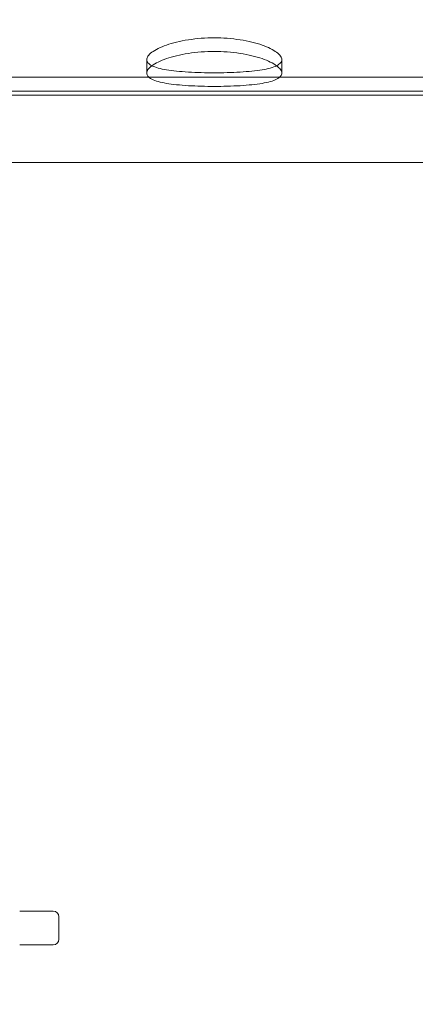
# Model space of a CAD drawing. Extents: x 0 to 1367, y 0 to 899.
# Drawn here: x 695 to 704, y 592 to 614 of the extents above; entities that cross this region are included whole.
import ezdxf

# ---------------------------------------------------------------- set-up
doc = ezdxf.new("R2010")
doc.units = 0
doc.header["$MEASUREMENT"] = 0
doc.header["$PDMODE"] = 64
doc.styles.get("Standard").update_dxf_attribs({"font": 'Helvetica LT 57 Condensed_0.ttf'})
doc.dimstyles.new('FEET-METERS', dxfattribs={"dimtxt": 12, "dimasz": 7, "dimexe": 3, "dimexo": 3, "dimgap": 3, "dimtad": 0, "dimdec": 1, "dimzin": 3, "dimdsep": 46, "dimlunit": 4, "dimtxsty": 'Standard', "dimcen": 0.09, "dimadec": 0, "dimazin": 0, "dimtfac": 2, "dimtdec": 1, "dimtofl": 0, "dimtmove": 0, "dimatfit": 3, "dimfxl": 1, "dimfrac": 2, "dimtolj": 1, "dimtzin": 3, "dimarcsym": 0})

# ---------------------------------------------------------------- blocks, each defined once
blk = doc.blocks.new('*D139')
at = {"color": 0, "lineweight": -2, "transparency": 16777216}
for p, q in [((604.948, 657.572), (604.948, 884.261)), ((1082.919, 610.905), (1082.919, 884.261)), ((611.948, 881.261), (754.33, 881.261)), ((1075.919, 881.261), (864.414, 881.261))]:
    blk.add_line(p, q, dxfattribs=at)
at = {"color": 0, "lineweight": 0, "transparency": 16777216}
for points in [[(611.948, 882.428), (611.948, 880.095), (604.948, 881.261)], [(1075.919, 882.428), (1075.919, 880.095), (1082.919, 881.261)]]:
    blk.add_solid(points, dxfattribs=at)
at = {"layer": 'DEFPOINTS', "color": 0, "lineweight": 0, "transparency": 16777216}
for p in [(604.948, 881.261), (604.948, 654.572), (1082.919, 607.905)]:
    blk.add_point(p, dxfattribs=at)
at = {"color": 0, "lineweight": 0, "transparency": 16777216, "insert": (809.372, 881.261), "char_height": 12, "attachment_point": 5}
blk.add_mtext('\\A1;39\'-10" [12.1M]', dxfattribs=at)
blk = doc.blocks.new('*D140')
at = {"color": 0, "lineweight": -2, "transparency": 16777216}
for p, q in [((852.559, 845.307), (565.16, 845.307)), ((568.16, 838.307), (568.16, 674.744)), ((568.16, 436.287), (568.16, 572.727)), ((724.838, 429.287), (565.16, 429.287))]:
    blk.add_line(p, q, dxfattribs=at)
at = {"color": 0, "lineweight": 0, "transparency": 16777216}
for points in [[(566.993, 838.307), (569.326, 838.307), (568.16, 845.307)], [(566.993, 436.287), (569.326, 436.287), (568.16, 429.287)]]:
    blk.add_solid(points, dxfattribs=at)
at = {"layer": 'DEFPOINTS', "color": 0, "lineweight": 0, "transparency": 16777216}
for p in [(855.559, 845.307), (568.16, 429.287), (727.838, 429.287)]:
    blk.add_point(p, dxfattribs=at)
at = {"color": 0, "lineweight": 0, "transparency": 16777216, "insert": (568.16, 623.735), "char_height": 12, "attachment_point": 5, "rotation": 90}
blk.add_mtext('\\A1;34\'-8" [10.6M]', dxfattribs=at)
blk = doc.blocks.new('new block')
at = {"color": 0, "linetype": 'Continuous', "lineweight": 0}
for p, q in [((697.888, 612.924), (697.888, 613.224)), ((700.888, 612.924), (700.888, 613.224)), ((685.497, 612.836), (705.282, 612.836)), ((688.04, 612.526), (705.228, 612.526)), ((688.231, 612.438), (729.134, 612.438)), ((688.231, 610.938), (729.134, 610.938)), ((695.068, 594.309), (695.813, 594.309)), ((695.938, 594.184), (695.938, 593.684)), ((695.813, 593.559), (695.068, 593.559))]:
    blk.add_line(p, q, dxfattribs=at)
for centre, start, end in [((695.813, 594.184), 0, 90), ((695.813, 593.684), 270, 0)]:
    blk.add_arc(centre, 0.125, start, end, dxfattribs=at)
for points, knots in [([(698.005, 613.088), (698.004, 613.088), (698.003, 613.089), (697.965, 613.108), (697.936, 613.13), (697.898, 613.175), (697.888, 613.199), (697.888, 613.248), (697.898, 613.275), (697.936, 613.329), (697.965, 613.358), (698.079, 613.443), (698.195, 613.5), (698.461, 613.593), (698.629, 613.635), (698.907, 613.679), (699.003, 613.69), (699.197, 613.704), (699.294, 613.708), (699.388, 613.708)], [0, 0, 0, 0, 0.004974, 0.004974, 0.287842, 0.287842, 0.570709, 0.570709, 0.853577, 0.853577, 1.136444, 1.136444, 1.702179, 1.702179, 2.267921, 2.267921, 2.550791, 2.550791, 2.833662, 2.833662, 2.833662, 2.833662]), ([(699.388, 613.708), (699.483, 613.708), (699.58, 613.704), (699.774, 613.69), (699.87, 613.679), (700.148, 613.635), (700.316, 613.593), (700.582, 613.5), (700.698, 613.443), (700.812, 613.358), (700.841, 613.329), (700.879, 613.275), (700.888, 613.248), (700.888, 613.199), (700.879, 613.175), (700.841, 613.13), (700.812, 613.108), (700.774, 613.089), (700.773, 613.088), (700.772, 613.088)], [6.218148, 6.218148, 6.218148, 6.218148, 6.501019, 6.501019, 6.783889, 6.783889, 7.34963, 7.34963, 7.915365, 7.915365, 8.198233, 8.198233, 8.481101, 8.481101, 8.763968, 8.763968, 9.046836, 9.046836, 9.05181, 9.05181, 9.05181, 9.05181]), ([(699.388, 613.406), (699.294, 613.406), (699.197, 613.402), (699.003, 613.388), (698.907, 613.377), (698.629, 613.334), (698.461, 613.292), (698.195, 613.199), (698.079, 613.143), (697.965, 613.058), (697.936, 613.03), (697.898, 612.975), (697.888, 612.949), (697.888, 612.9), (697.898, 612.876), (697.936, 612.83), (697.965, 612.809), (698.079, 612.75), (698.195, 612.719), (698.461, 612.674), (698.629, 612.656), (698.907, 612.64), (699.003, 612.636), (699.197, 612.631), (699.294, 612.629), (699.483, 612.629), (699.58, 612.631), (699.774, 612.636), (699.87, 612.64), (700.148, 612.656), (700.316, 612.674), (700.582, 612.719), (700.698, 612.75), (700.812, 612.809), (700.841, 612.83), (700.879, 612.876), (700.888, 612.9), (700.888, 612.949), (700.879, 612.975), (700.841, 613.03), (700.812, 613.058), (700.698, 613.143), (700.582, 613.199), (700.316, 613.292), (700.148, 613.334), (699.87, 613.377), (699.774, 613.388), (699.58, 613.402), (699.483, 613.406), (699.388, 613.406)], [0, 0, 0, 0, 0.282852, 0.282852, 0.565703, 0.565703, 1.131407, 1.131407, 1.697105, 1.697105, 1.979954, 1.979954, 2.262803, 2.262803, 2.545652, 2.545652, 2.828501, 2.828501, 3.394199, 3.394199, 3.959903, 3.959903, 4.242754, 4.242754, 4.525606, 4.525606, 4.808458, 4.808458, 5.091309, 5.091309, 5.657013, 5.657013, 6.222711, 6.222711, 6.50556, 6.50556, 6.788409, 6.788409, 7.071258, 7.071258, 7.354107, 7.354107, 7.919805, 7.919805, 8.485508, 8.485508, 8.76836, 8.76836, 9.051212, 9.051212, 9.051212, 9.051212]), ([(700.772, 613.088), (700.696, 613.05), (700.581, 613.019), (700.316, 612.975), (700.148, 612.958), (699.87, 612.942), (699.774, 612.938), (699.58, 612.933), (699.483, 612.931), (699.294, 612.931), (699.197, 612.933), (699.003, 612.938), (698.907, 612.942), (698.629, 612.958), (698.461, 612.975), (698.196, 613.019), (698.081, 613.05), (698.005, 613.088)], [2.833662, 2.833662, 2.833662, 2.833662, 3.394423, 3.394423, 3.960164, 3.960164, 4.243034, 4.243034, 4.525905, 4.525905, 4.808775, 4.808775, 5.091646, 5.091646, 5.657387, 5.657387, 6.218148, 6.218148, 6.218148, 6.218148])]:
    blk.add_open_spline(points, degree=3, knots=knots, dxfattribs=at)
blk = doc.blocks.new('b504962r0')
at = {"lineweight": 0}
blk.add_blockref('new block', (439.719, 361.197), dxfattribs=at)

msp = doc.modelspace()

# ---------------------------------------------------------------- block references
at = {"lineweight": 0}
msp.add_blockref('b504962r0', (-439.719, -361.197), dxfattribs=at)

# ---------------------------------------------------------------- dimensions: what is measured, and where the dimension line sits
dim = msp.add_linear_dim(base=(604.948, 881.261), p1=(1082.919, 607.905), p2=(604.948, 654.572), dimstyle='FEET-METERS', override={"dimcen": 131.901762}, dxfattribs=at)
dim.commit()
dim.dimension.update_dxf_attribs({"geometry": '*D139', "text_midpoint": (809.372, 881.261), "dimtype": 160})
dim = msp.add_linear_dim(base=(568.16, 429.287), p1=(855.559, 845.307), p2=(727.838, 429.287), angle=90, dimstyle='FEET-METERS', override={"dimcen": 131.901762}, dxfattribs=at)
dim.commit()
dim.dimension.update_dxf_attribs({"geometry": '*D140', "text_midpoint": (568.16, 623.735), "dimtype": 160})

doc.saveas('drawing.dxf')
